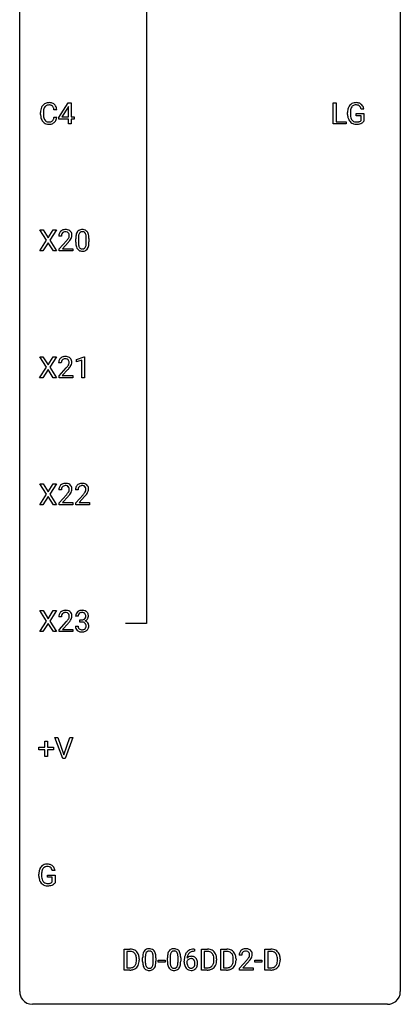
# Model space of a CAD drawing. Extents: x 3 to 27, y -3 to 235.
# Drawn here: x 3 to 27, y -3 to 59 of the extents above; entities that cross this region are included whole.
import ezdxf

# ---------------------------------------------------------------- set-up
doc = ezdxf.new("R2010")
doc.units = 0
doc.layers.add('DEFAULT_255_1_388', color=255, linetype='CONTINUOUS')
doc.layers.add('DEFAULT_255_2_778', color=255, linetype='CONTINUOUS')

msp = doc.modelspace()

# ---------------------------------------------------------------- linework, layer by layer
at = {"layer": 'DEFAULT_255_1_388'}
for p, q in [((5.231, 52.681), (5.82, 53.592)), ((5.82, 53.592), (5.998, 53.592)), ((5.998, 53.592), (5.998, 52.719)), ((22.397, 52.277), (22.397, 53.592)), ((22.397, 53.592), (22.572, 53.592)), ((22.572, 53.592), (22.572, 52.419)), ((4.086, 52.873), (4.086, 53)), ((4.261, 52.995), (4.261, 52.868)), ((5.099, 53.17), (4.925, 53.17)), ((5.81, 53.328), (5.421, 52.719)), ((5.83, 53.364), (5.81, 53.328)), ((5.83, 52.719), (5.83, 53.364)), ((23.292, 52.871), (23.292, 52.986)), ((23.466, 52.991), (23.466, 52.883)), ((24.306, 53.207), (24.132, 53.207)), ((4.925, 52.694), (5.099, 52.694)), ((5.231, 52.582), (5.231, 52.681)), ((5.83, 52.582), (5.231, 52.582)), ((5.421, 52.719), (5.83, 52.719)), ((5.83, 52.277), (5.83, 52.582)), ((5.998, 52.719), (6.181, 52.719)), ((6.181, 52.582), (5.998, 52.582)), ((5.998, 52.582), (5.998, 52.277)), ((6.181, 52.719), (6.181, 52.582)), ((22.572, 52.419), (23.195, 52.419)), ((23.195, 52.419), (23.195, 52.277)), ((23.828, 52.791), (23.828, 52.932)), ((23.828, 52.932), (24.306, 52.932)), ((24.133, 52.791), (23.828, 52.791)), ((24.133, 52.496), (24.133, 52.791)), ((24.306, 52.932), (24.306, 52.449)), ((5.998, 52.277), (5.83, 52.277)), ((23.195, 52.277), (22.397, 52.277)), ((4.458, 45.003), (4.042, 45.655)), ((4.042, 45.655), (4.245, 45.655)), ((4.245, 45.655), (4.562, 45.151)), ((4.562, 45.151), (4.878, 45.655)), ((5.082, 45.655), (4.666, 45.003)), ((4.878, 45.655), (5.082, 45.655)), ((4.032, 44.339), (4.458, 45.003)), ((4.666, 45.003), (5.092, 44.339)), ((5.392, 45.267), (5.225, 45.267)), ((5.25, 44.46), (5.705, 44.966)), ((6.284, 44.878), (6.284, 45.101)), ((6.451, 45.142), (6.451, 44.874)), ((6.947, 44.855), (6.947, 45.129)), ((7.114, 45.117), (7.114, 44.901)), ((4.237, 44.339), (4.032, 44.339)), ((4.562, 44.853), (4.237, 44.339)), ((4.886, 44.339), (4.562, 44.853)), ((5.092, 44.339), (4.886, 44.339)), ((5.25, 44.339), (5.25, 44.46)), ((6.112, 44.339), (5.25, 44.339)), ((5.804, 44.858), (5.452, 44.476)), ((5.452, 44.476), (6.112, 44.476)), ((6.112, 44.476), (6.112, 44.339)), ((4.449, 37.065), (4.033, 37.717)), ((4.033, 37.717), (4.236, 37.717)), ((4.236, 37.717), (4.553, 37.213)), ((4.553, 37.213), (4.869, 37.717)), ((5.073, 37.717), (4.657, 37.065)), ((4.869, 37.717), (5.073, 37.717)), ((6.324, 37.544), (6.803, 37.724)), ((6.803, 37.724), (6.829, 37.724)), ((6.829, 37.724), (6.829, 36.402)), ((4.023, 36.402), (4.449, 37.065)), ((4.657, 37.065), (5.083, 36.402)), ((5.383, 37.33), (5.216, 37.33)), ((5.241, 36.522), (5.696, 37.028)), ((6.324, 37.392), (6.324, 37.544)), ((6.661, 37.516), (6.324, 37.392)), ((6.661, 36.402), (6.661, 37.516)), ((4.228, 36.402), (4.023, 36.402)), ((4.553, 36.915), (4.228, 36.402)), ((4.877, 36.402), (4.553, 36.915)), ((5.083, 36.402), (4.877, 36.402)), ((5.241, 36.402), (5.241, 36.522)), ((6.103, 36.402), (5.241, 36.402)), ((5.795, 36.921), (5.442, 36.538)), ((5.442, 36.538), (6.103, 36.538)), ((6.103, 36.538), (6.103, 36.402)), ((6.829, 36.402), (6.661, 36.402)), ((4.458, 29.128), (4.042, 29.78)), ((4.042, 29.78), (4.245, 29.78)), ((4.245, 29.78), (4.562, 29.276)), ((4.562, 29.276), (4.878, 29.78)), ((5.082, 29.78), (4.666, 29.128)), ((4.878, 29.78), (5.082, 29.78)), ((4.032, 28.464), (4.458, 29.128)), ((4.562, 28.978), (4.237, 28.464)), ((4.886, 28.464), (4.562, 28.978)), ((4.666, 29.128), (5.092, 28.464)), ((5.392, 29.392), (5.225, 29.392)), ((5.25, 28.585), (5.705, 29.091)), ((5.804, 28.983), (5.452, 28.601)), ((6.431, 29.392), (6.264, 29.392)), ((6.289, 28.585), (6.745, 29.091)), ((6.843, 28.983), (6.491, 28.601)), ((4.237, 28.464), (4.032, 28.464)), ((5.092, 28.464), (4.886, 28.464)), ((5.25, 28.464), (5.25, 28.585)), ((6.112, 28.464), (5.25, 28.464)), ((5.452, 28.601), (6.112, 28.601)), ((6.112, 28.601), (6.112, 28.464)), ((6.289, 28.464), (6.289, 28.585)), ((7.151, 28.464), (6.289, 28.464)), ((6.491, 28.601), (7.151, 28.601)), ((7.151, 28.601), (7.151, 28.464)), ((4.458, 21.19), (4.042, 21.842)), ((4.042, 21.842), (4.245, 21.842)), ((4.245, 21.842), (4.562, 21.338)), ((4.562, 21.338), (4.878, 21.842)), ((5.082, 21.842), (4.666, 21.19)), ((4.878, 21.842), (5.082, 21.842)), ((4.032, 20.527), (4.458, 21.19)), ((4.562, 21.04), (4.237, 20.527)), ((4.886, 20.527), (4.562, 21.04)), ((4.666, 21.19), (5.092, 20.527)), ((5.392, 21.455), (5.225, 21.455)), ((5.25, 20.647), (5.705, 21.153)), ((5.804, 21.046), (5.452, 20.663)), ((6.444, 21.497), (6.276, 21.497)), ((6.532, 21.13), (6.532, 21.266)), ((6.532, 21.266), (6.658, 21.266)), ((6.658, 21.13), (6.532, 21.13)), ((4.237, 20.527), (4.032, 20.527)), ((5.092, 20.527), (4.886, 20.527)), ((5.25, 20.527), (5.25, 20.647)), ((6.112, 20.527), (5.25, 20.527)), ((5.452, 20.663), (6.112, 20.663)), ((6.112, 20.663), (6.112, 20.527)), ((6.265, 20.874), (6.433, 20.874)), ((4.349, 13.295), (4.349, 13.679)), ((4.349, 13.679), (4.517, 13.679)), ((4.517, 13.679), (4.517, 13.295)), ((5.473, 12.589), (4.986, 13.905)), ((4.986, 13.905), (5.174, 13.905)), ((5.174, 13.905), (5.549, 12.82)), ((5.549, 12.82), (5.924, 13.905)), ((6.114, 13.905), (5.626, 12.589)), ((5.924, 13.905), (6.114, 13.905)), ((3.982, 13.137), (3.982, 13.295)), ((3.982, 13.295), (4.349, 13.295)), ((4.349, 13.137), (3.982, 13.137)), ((4.349, 12.721), (4.349, 13.137)), ((4.517, 13.295), (4.884, 13.295)), ((4.884, 13.137), (4.517, 13.137)), ((4.517, 13.137), (4.517, 12.721)), ((4.884, 13.295), (4.884, 13.137)), ((4.517, 12.721), (4.349, 12.721)), ((5.626, 12.589), (5.473, 12.589)), ((4.991, 5.582), (4.817, 5.582)), ((3.977, 5.246), (3.977, 5.361)), ((4.152, 5.366), (4.152, 5.258)), ((4.514, 5.166), (4.514, 5.307)), ((4.514, 5.307), (4.991, 5.307)), ((4.818, 5.166), (4.514, 5.166)), ((4.818, 4.871), (4.818, 5.166)), ((4.991, 5.307), (4.991, 4.824)), ((9.306, -0.64), (9.306, 0.676)), ((9.306, 0.676), (9.678, 0.676)), ((13.691, 0.677), (13.721, 0.677)), ((13.721, 0.677), (13.721, 0.535)), ((14.148, -0.64), (14.148, 0.676)), ((14.148, 0.676), (14.519, 0.676)), ((15.361, -0.64), (15.361, 0.676)), ((15.361, 0.676), (15.732, 0.676)), ((18.124, -0.64), (18.124, 0.676)), ((18.124, 0.676), (18.495, 0.676)), ((9.682, 0.533), (9.48, 0.533)), ((9.48, 0.533), (9.48, -0.498)), ((10.086, -0.018), (10.086, 0.059)), ((10.258, 0.062), (10.258, -0.022)), ((10.471, -0.101), (10.471, 0.122)), ((10.638, 0.163), (10.638, -0.105)), ((11.134, -0.124), (11.134, 0.15)), ((11.301, 0.138), (11.301, -0.079)), ((12.021, -0.101), (12.021, 0.122)), ((12.188, 0.163), (12.188, -0.105)), ((12.684, -0.124), (12.684, 0.15)), ((12.851, 0.138), (12.851, -0.079)), ((13.721, 0.535), (13.69, 0.535)), ((14.523, 0.533), (14.321, 0.533)), ((14.321, 0.533), (14.321, -0.498)), ((14.927, -0.018), (14.927, 0.059)), ((15.099, 0.062), (15.099, -0.022)), ((15.737, 0.533), (15.534, 0.533)), ((15.534, 0.533), (15.534, -0.498)), ((16.141, -0.018), (16.141, 0.059)), ((16.312, 0.062), (16.312, -0.022)), ((16.673, 0.288), (16.506, 0.288)), ((18.5, 0.533), (18.298, 0.533)), ((18.298, 0.533), (18.298, -0.498)), ((18.904, -0.018), (18.904, 0.059)), ((19.076, 0.062), (19.076, -0.022)), ((9.48, -0.498), (9.662, -0.498)), ((11.44, -0.149), (11.44, -0.013)), ((11.44, -0.013), (11.88, -0.013)), ((11.88, -0.149), (11.44, -0.149)), ((11.88, -0.013), (11.88, -0.149)), ((13.075, -0.139), (13.075, -0.075)), ((13.243, -0.097), (13.243, -0.158)), ((14.321, -0.498), (14.504, -0.498)), ((15.534, -0.498), (15.717, -0.498)), ((16.531, -0.52), (16.987, -0.014)), ((16.531, -0.64), (16.531, -0.52)), ((17.085, -0.121), (16.733, -0.503)), ((16.733, -0.503), (17.393, -0.503)), ((17.393, -0.503), (17.393, -0.64)), ((17.494, -0.149), (17.494, -0.013)), ((17.494, -0.013), (17.935, -0.013)), ((17.935, -0.149), (17.494, -0.149)), ((17.935, -0.013), (17.935, -0.149)), ((18.298, -0.498), (18.48, -0.498)), ((9.67, -0.64), (9.306, -0.64)), ((14.512, -0.64), (14.148, -0.64)), ((15.725, -0.64), (15.361, -0.64)), ((17.393, -0.64), (16.531, -0.64)), ((18.488, -0.64), (18.124, -0.64))]:
    msp.add_line(p, q, dxfattribs=at)
for centre, radius, start, end in [((4.597, 53.113), 0.496, 95.646, 121.54896), ((4.615, 52.988), 0.622, 89.92457, 96.13759), ((4.621, 53.002), 0.609, 76.67792, 90.45641), ((4.665, 53.181), 0.425, 47.48588, 76.92871), ((23.775, 53.155), 0.452, 98.419, 139.6707), ((23.818, 52.947), 0.664, 89.76601, 99.44154), ((23.825, 52.954), 0.656, 78.0552, 90.40423), ((23.87, 53.159), 0.447, 54.63802, 78.33386), ((4.96, 53.004), 0.874, 169.58376, 180.27578), ((4.754, 53.042), 0.664, 155.0367, 169.60028), ((4.626, 53.104), 0.522, 136.78316, 155.2473), ((4.582, 53.141), 0.465, 121.76331, 136.42812), ((5.197, 52.998), 0.936, 174.34212, 180.14303), ((4.902, 53.03), 0.639, 162.93759, 174.62088), ((4.682, 53.099), 0.409, 143.07527, 163.19186), ((4.596, 53.165), 0.301, 109.29983, 143.30374), ((4.612, 53.107), 0.36, 89.34519, 108.57444), ((4.616, 52.975), 0.492, 87.38026, 90.02516), ((4.624, 53.094), 0.374, 74.70094, 87.81243), ((4.659, 53.215), 0.248, 47.43724, 75.06957), ((4.653, 53.215), 0.251, 27.81672, 46.40079), ((4.529, 53.149), 0.392, 15.76507, 27.94101), ((4.306, 53.084), 0.625, 7.88887, 15.9242), ((4.648, 53.169), 0.444, 16.54241, 46.89345), ((4.468, 53.11), 0.635, 5.4073, 17.03637), ((24.315, 52.993), 1.024, 170.20246, 180.3562), ((23.96, 53.056), 0.662, 154.28565, 170.38934), ((23.815, 53.122), 0.504, 139.84009, 153.93346), ((24.468, 52.99), 1.002, 173.4671, 179.9729), ((24.123, 53.032), 0.655, 162.60763, 173.67798), ((23.889, 53.107), 0.408, 144.35607, 162.85642), ((23.788, 53.179), 0.285, 105.66785, 144.26492), ((23.817, 53.074), 0.394, 89.4149, 105.58248), ((23.823, 53.016), 0.451, 82.10642, 90.19973), ((23.86, 53.201), 0.263, 27.73615, 84.52579), ((23.733, 53.138), 0.405, 9.75588, 27.32141), ((23.892, 53.195), 0.405, 50.0314, 54.15627), ((23.88, 53.184), 0.421, 18.10922, 49.71799), ((23.716, 53.124), 0.595, 7.9674, 18.69849), ((5.168, 52.873), 1.082, 179.99146, 181.53982), ((4.936, 52.861), 0.849, 181.12202, 193.8755), ((4.669, 52.791), 0.574, 193.54803, 219.57557), ((4.576, 52.712), 0.451, 219.36284, 250.0611), ((5.092, 52.863), 0.832, 179.68173, 189.15055), ((4.811, 52.816), 0.546, 188.99111, 203.57724), ((4.69, 52.766), 0.415, 203.90754, 215.13124), ((4.586, 52.685), 0.284, 213.90715, 263.88489), ((4.6, 52.774), 0.373, 263.17579, 270.1031), ((4.603, 52.914), 0.513, 269.67225, 279.06069), ((4.633, 52.733), 0.329, 278.87491, 293.63496), ((4.656, 52.708), 0.443, 282.43322, 310.75145), ((4.669, 52.648), 0.238, 293.85538, 310.05182), ((4.67, 52.641), 0.232, 311.06447, 332.0111), ((4.536, 52.715), 0.385, 331.65868, 343.28774), ((4.304, 52.786), 0.628, 343.14466, 351.01036), ((4.141, 52.816), 0.794, 350.71248, 351.1627), ((4.659, 52.696), 0.432, 311.45601, 340.44208), ((4.483, 52.762), 0.62, 340.17749, 353.78122), ((24.177, 52.877), 0.886, 180.3882, 188.92181), ((23.968, 52.842), 0.674, 188.69223, 205.78208), ((23.902, 52.814), 0.601, 206.11378, 207.49128), ((23.814, 52.761), 0.5, 206.78835, 238.69626), ((24.253, 52.878), 0.787, 179.6557, 190.00796), ((23.992, 52.831), 0.522, 189.81179, 206.67954), ((23.897, 52.786), 0.417, 207.10312, 217.70747), ((23.826, 52.724), 0.323, 216.73451, 265.68121), ((23.841, 52.826), 0.425, 264.73675, 270.06108), ((23.843, 53.146), 0.745, 269.83345, 276.05384), ((23.867, 52.932), 0.53, 275.98944, 284.46159), ((23.889, 52.838), 0.434, 284.70385, 286.49382), ((23.935, 52.69), 0.279, 286.07704, 304.26296), ((23.95, 52.666), 0.25, 304.58862, 317.10741), ((23.987, 52.674), 0.39, 295.84373, 324.855), ((4.595, 52.784), 0.525, 250.78853, 270.64885), ((4.6, 53.064), 0.805, 269.99958, 270.36129), ((4.606, 52.912), 0.654, 269.93589, 282.80967), ((23.816, 52.767), 0.506, 238.8204, 253.27884), ((23.836, 52.842), 0.584, 253.57853, 270.41756), ((23.84, 53.338), 1.079, 270.00224, 270.24909), ((23.845, 53.154), 0.895, 270.02005, 278.74947), ((23.883, 52.912), 0.65, 278.66222, 291.30471), ((23.94, 52.758), 0.486, 291.56912, 296.45563), ((5.612, 45.275), 0.394, 100.78698, 133.43825), ((5.651, 45.101), 0.572, 89.66066, 101.37023), ((5.659, 45.108), 0.565, 78.21727, 90.41294), ((5.699, 45.291), 0.378, 55.92691, 78.48884), ((5.721, 45.329), 0.334, 47.92977, 55.40492), ((5.732, 45.34), 0.318, 4.33483, 48.05602), ((6.646, 45.345), 0.322, 101.64401, 144.51426), ((6.694, 45.155), 0.518, 89.52828, 102.58202), ((6.703, 45.151), 0.522, 77.04379, 90.50823), ((6.748, 45.335), 0.332, 48.27777, 77.49961), ((6.756, 45.35), 0.316, 36.31416, 47.63073), ((5.682, 45.272), 0.458, 163.28785, 180.55818), ((5.592, 45.297), 0.364, 133.45406, 162.94711), ((5.743, 45.273), 0.351, 165.90907, 178.86846), ((5.84, 45.267), 0.448, 178.43911, 180.00838), ((5.629, 45.303), 0.234, 136.17574, 166.36733), ((5.616, 45.314), 0.216, 129.72865, 135.75395), ((5.625, 45.3), 0.233, 102.17385, 129.20612), ((5.652, 45.184), 0.352, 89.54607, 102.54184), ((5.656, 45.244), 0.291, 82.16018, 90.15057), ((5.671, 45.327), 0.207, 43.44174, 83.16611), ((4.188, 46.308), 2.026, 318.51325, 320.7829), ((4.783, 45.823), 1.259, 320.73729, 323.9739), ((5.223, 45.504), 0.715, 323.89627, 328.64194), ((5.662, 45.319), 0.219, 16.17129, 43.52861), ((5.454, 45.362), 0.444, 328.82946, 331.78912), ((5.566, 45.304), 0.318, 331.42545, 352.93658), ((4.904, 45.733), 1.254, 319.64718, 327.09596), ((5.605, 45.303), 0.278, 359.4863, 15.93432), ((5.581, 45.301), 0.302, 353.22577, 0.01662), ((5.352, 45.445), 0.721, 326.91325, 338.35083), ((5.657, 45.328), 0.394, 337.8914, 358.99675), ((5.609, 45.321), 0.442, 359.92517, 5.59717), ((7.628, 45.107), 1.344, 173.76743, 180.23156), ((7.12, 45.164), 0.833, 164.30585, 173.90006), ((6.792, 45.258), 0.492, 148.7922, 164.56823), ((6.685, 45.318), 0.369, 144.5884, 148.11616), ((7.743, 45.131), 1.292, 177.86393, 179.50363), ((7.401, 45.147), 0.95, 172.02585, 178.07055), ((7.03, 45.2), 0.575, 163.37645, 172.14114), ((6.795, 45.272), 0.329, 149.42084, 163.6283), ((6.675, 45.344), 0.189, 105.79807, 149.73879), ((6.696, 45.269), 0.267, 89.38039, 105.67639), ((6.7, 45.24), 0.296, 81.10571, 90.21874), ((6.72, 45.339), 0.195, 30.74077, 82.4658), ((6.661, 45.3), 0.265, 24.28746, 31.39344), ((6.529, 45.244), 0.409, 12.0807, 23.81712), ((6.219, 45.175), 0.726, 4.83649, 12.2906), ((5.745, 45.133), 1.202, 359.80926, 4.9408), ((6.659, 45.284), 0.434, 18.29311, 35.67702), ((6.373, 45.186), 0.736, 8.0247, 18.56056), ((5.904, 45.117), 1.21, 1.12754, 8.17184), ((5.539, 45.102), 1.575, 0.54327, 1.38669), ((4.472, 46.089), 1.813, 317.25882, 319.90458), ((7.795, 44.898), 1.512, 180.74346, 181.1522), ((7.49, 44.886), 1.207, 180.89773, 188.00549), ((7.045, 44.822), 0.757, 187.88165, 198.23466), ((6.765, 44.727), 0.462, 197.96952, 215.26227), ((6.651, 44.65), 0.323, 215.86184, 257.27878), ((7.621, 44.87), 1.171, 179.79955, 185.24609), ((7.167, 44.827), 0.714, 185.14119, 193.00822), ((6.869, 44.757), 0.408, 192.78973, 205.25074), ((6.751, 44.704), 0.279, 205.80019, 211.25459), ((6.693, 44.665), 0.208, 210.37899, 238.4008), ((6.69, 44.67), 0.212, 239.65219, 265.97939), ((6.7, 44.746), 0.288, 265.13245, 270.06033), ((6.703, 44.709), 0.251, 269.33144, 287.218), ((6.719, 44.653), 0.193, 287.79579, 329.0809), ((6.749, 44.65), 0.324, 280.58018, 324.91732), ((6.611, 44.72), 0.32, 328.66353, 343.3325), ((6.366, 44.796), 0.576, 343.04981, 351.93925), ((5.976, 44.854), 0.97, 351.80716, 357.79579), ((5.613, 44.872), 1.334, 357.58709, 359.26825), ((6.706, 44.68), 0.375, 324.93614, 328.6153), ((6.595, 44.741), 0.503, 329.28036, 344.74734), ((6.258, 44.837), 0.853, 344.49347, 353.97637), ((5.736, 44.895), 1.378, 353.84409, 0.22879), ((6.696, 44.825), 0.503, 256.62286, 270.51055), ((6.704, 44.838), 0.517, 269.59795, 281.67328), ((5.583, 37.359), 0.364, 133.45406, 162.94711), ((5.603, 37.338), 0.394, 100.78698, 133.43825), ((5.615, 37.362), 0.233, 102.17385, 129.20612), ((5.642, 37.164), 0.572, 89.66066, 101.37023), ((5.643, 37.247), 0.352, 89.54607, 102.54184), ((5.65, 37.17), 0.565, 78.21727, 90.41294), ((5.646, 37.307), 0.291, 82.16018, 90.15057), ((5.661, 37.39), 0.207, 43.44174, 83.16611), ((5.69, 37.353), 0.378, 55.92691, 78.48884), ((5.712, 37.391), 0.334, 47.92977, 55.40492), ((5.723, 37.403), 0.318, 4.33483, 48.05602), ((5.673, 37.334), 0.458, 163.28785, 180.55818), ((5.734, 37.335), 0.351, 165.90907, 178.86846), ((5.831, 37.33), 0.448, 178.43911, 180.00838), ((5.62, 37.366), 0.234, 136.17574, 166.36733), ((5.607, 37.376), 0.216, 129.72865, 135.75395), ((4.179, 38.37), 2.026, 318.51325, 320.7829), ((4.773, 37.886), 1.259, 320.73729, 323.9739), ((5.214, 37.567), 0.715, 323.89627, 328.64194), ((4.463, 38.151), 1.813, 317.25882, 319.90458), ((5.653, 37.381), 0.219, 16.17129, 43.52861), ((5.445, 37.425), 0.444, 328.82946, 331.78912), ((5.557, 37.367), 0.318, 331.42545, 352.93658), ((4.895, 37.795), 1.254, 319.64718, 327.09596), ((5.596, 37.366), 0.278, 359.4863, 15.93432), ((5.572, 37.363), 0.302, 353.22577, 0.01662), ((5.343, 37.508), 0.721, 326.91325, 338.35083), ((5.648, 37.39), 0.394, 337.8914, 358.99675), ((5.6, 37.384), 0.442, 359.92517, 5.59717), ((5.592, 29.422), 0.364, 133.45406, 162.94711), ((5.612, 29.4), 0.394, 100.78698, 133.43825), ((5.629, 29.428), 0.234, 136.17574, 166.36733), ((5.616, 29.439), 0.216, 129.72865, 135.75395), ((5.625, 29.425), 0.233, 102.17385, 129.20612), ((5.651, 29.226), 0.572, 89.66066, 101.37023), ((5.652, 29.309), 0.352, 89.54607, 102.54184), ((5.659, 29.233), 0.565, 78.21727, 90.41294), ((5.656, 29.369), 0.291, 82.16018, 90.15057), ((5.671, 29.452), 0.207, 43.44174, 83.16611), ((5.699, 29.416), 0.378, 55.92691, 78.48884), ((5.662, 29.444), 0.219, 16.17129, 43.52861), ((5.721, 29.454), 0.334, 47.92977, 55.40492), ((5.732, 29.465), 0.318, 4.33483, 48.05602), ((6.631, 29.422), 0.364, 133.45406, 162.94711), ((6.651, 29.4), 0.394, 100.78698, 133.43825), ((6.669, 29.428), 0.234, 136.17574, 166.36733), ((6.655, 29.439), 0.216, 129.72865, 135.75395), ((6.664, 29.425), 0.233, 102.17385, 129.20612), ((6.691, 29.226), 0.572, 89.66066, 101.37023), ((6.691, 29.309), 0.352, 89.54607, 102.54184), ((6.698, 29.233), 0.565, 78.21727, 90.41294), ((6.695, 29.369), 0.291, 82.16018, 90.15057), ((6.71, 29.452), 0.207, 43.44174, 83.16611), ((6.738, 29.416), 0.378, 55.92691, 78.48884), ((6.701, 29.444), 0.219, 16.17129, 43.52861), ((6.76, 29.454), 0.334, 47.92977, 55.40492), ((6.771, 29.465), 0.318, 4.33483, 48.05602), ((5.682, 29.397), 0.458, 163.28785, 180.55818), ((5.743, 29.398), 0.351, 165.90907, 178.86846), ((5.84, 29.392), 0.448, 178.43911, 180.00838), ((4.188, 30.433), 2.026, 318.51325, 320.7829), ((4.783, 29.948), 1.259, 320.73729, 323.9739), ((5.223, 29.629), 0.715, 323.89627, 328.64194), ((4.472, 30.214), 1.813, 317.25882, 319.90458), ((5.454, 29.487), 0.444, 328.82946, 331.78912), ((5.566, 29.429), 0.318, 331.42545, 352.93658), ((4.904, 29.858), 1.254, 319.64718, 327.09596), ((5.605, 29.428), 0.278, 359.4863, 15.93432), ((5.581, 29.426), 0.302, 353.22577, 0.01662), ((5.352, 29.57), 0.721, 326.91325, 338.35083), ((5.657, 29.453), 0.394, 337.8914, 358.99675), ((5.609, 29.446), 0.442, 359.92517, 5.59717), ((6.721, 29.397), 0.458, 163.28785, 180.55818), ((6.782, 29.398), 0.351, 165.90907, 178.86846), ((6.879, 29.392), 0.448, 178.43911, 180.00838), ((5.227, 30.433), 2.026, 318.51325, 320.7829), ((5.822, 29.948), 1.259, 320.73729, 323.9739), ((6.263, 29.629), 0.715, 323.89627, 328.64194), ((5.511, 30.214), 1.813, 317.25882, 319.90458), ((6.493, 29.487), 0.444, 328.82946, 331.78912), ((6.605, 29.429), 0.318, 331.42545, 352.93658), ((5.943, 29.858), 1.254, 319.64718, 327.09596), ((6.644, 29.428), 0.278, 359.4863, 15.93432), ((6.62, 29.426), 0.302, 353.22577, 0.01662), ((6.391, 29.57), 0.721, 326.91325, 338.35083), ((6.696, 29.453), 0.394, 337.8914, 358.99675), ((6.648, 29.446), 0.442, 359.92517, 5.59717), ((5.682, 21.459), 0.458, 163.28785, 180.55818), ((5.592, 21.484), 0.364, 133.45406, 162.94711), ((5.612, 21.463), 0.394, 100.78698, 133.43825), ((5.629, 21.491), 0.234, 136.17574, 166.36733), ((5.616, 21.501), 0.216, 129.72865, 135.75395), ((5.625, 21.487), 0.233, 102.17385, 129.20612), ((5.651, 21.289), 0.572, 89.66066, 101.37023), ((5.652, 21.372), 0.352, 89.54607, 102.54184), ((5.659, 21.295), 0.565, 78.21727, 90.41294), ((5.656, 21.432), 0.291, 82.16018, 90.15057), ((5.671, 21.515), 0.207, 43.44174, 83.16611), ((5.699, 21.478), 0.378, 55.92691, 78.48884), ((5.662, 21.506), 0.219, 16.17129, 43.52861), ((5.605, 21.491), 0.278, 359.4863, 15.93432), ((5.721, 21.516), 0.334, 47.92977, 55.40492), ((5.732, 21.528), 0.318, 4.33483, 48.05602), ((6.626, 21.502), 0.349, 155.34837, 180.7484), ((6.62, 21.499), 0.345, 131.57452, 154.47995), ((6.655, 21.463), 0.396, 96.98745, 131.96909), ((6.651, 21.512), 0.206, 133.83498, 173.53432), ((6.656, 21.506), 0.215, 103.29301, 133.56198), ((6.68, 21.323), 0.538, 89.85929, 97.78275), ((6.679, 21.416), 0.307, 89.53216, 103.53194), ((6.685, 21.293), 0.567, 78.36545, 90.41326), ((6.685, 21.385), 0.338, 76.11157, 90.70287), ((6.729, 21.541), 0.177, 13.95782, 77.67138), ((6.726, 21.48), 0.376, 56.62298, 78.63871), ((6.577, 21.497), 0.334, 359.18045, 15.04523), ((6.75, 21.522), 0.328, 47.02546, 56.08556), ((6.752, 21.527), 0.323, 10.92075, 46.77793), ((6.599, 21.491), 0.48, 359.63642, 11.60876), ((5.743, 21.46), 0.351, 165.90907, 178.86846), ((5.84, 21.455), 0.448, 178.43911, 180.00838), ((4.188, 22.495), 2.026, 318.51325, 320.7829), ((4.783, 22.011), 1.259, 320.73729, 323.9739), ((5.223, 21.692), 0.715, 323.89627, 328.64194), ((4.472, 22.276), 1.813, 317.25882, 319.90458), ((5.454, 21.55), 0.444, 328.82946, 331.78912), ((5.566, 21.492), 0.318, 331.42545, 352.93658), ((4.904, 21.92), 1.254, 319.64718, 327.09596), ((5.581, 21.488), 0.302, 353.22577, 0.01662), ((5.352, 21.633), 0.721, 326.91325, 338.35083), ((5.657, 21.515), 0.394, 337.8914, 358.99675), ((5.609, 21.509), 0.442, 359.92517, 5.59717), ((6.733, 21.498), 0.289, 172.50972, 180.13607), ((6.654, 21.648), 0.382, 270.49197, 281.8953), ((6.652, 20.617), 0.513, 84.01963, 89.33261), ((6.67, 20.77), 0.358, 71.90085, 84.35551), ((6.682, 21.524), 0.255, 281.66904, 301.29438), ((6.71, 20.89), 0.232, 49.50911, 72.1833), ((6.701, 21.489), 0.215, 301.7835, 311.75457), ((6.711, 21.477), 0.2, 311.7325, 354.2803), ((6.731, 20.918), 0.198, 12.94979, 48.75509), ((6.718, 21.573), 0.402, 292.54218, 293.69315), ((6.762, 20.846), 0.372, 57.64329, 72.86261), ((6.749, 21.512), 0.334, 292.98039, 325.23911), ((6.629, 21.491), 0.282, 353.09416, 0.11747), ((6.633, 20.893), 0.298, 359.5051, 13.42369), ((6.802, 20.911), 0.296, 36.72467, 57.47013), ((6.732, 21.524), 0.355, 325.23324, 332.87467), ((6.801, 20.912), 0.296, 8.05453, 36.35615), ((6.805, 21.49), 0.274, 332.355, 359.71798), ((6.704, 20.895), 0.395, 359.83166, 8.58734), ((6.71, 20.874), 0.445, 179.97604, 183.23306), ((6.593, 20.859), 0.328, 181.81834, 229.6455), ((6.64, 20.911), 0.398, 229.42238, 256.85545), ((6.691, 20.871), 0.258, 179.4468, 196.28716), ((6.636, 20.856), 0.201, 196.56613, 227.70594), ((6.654, 20.877), 0.229, 227.7653, 257.87633), ((6.678, 21.067), 0.558, 256.68274, 270.44129), ((6.68, 20.983), 0.338, 257.45835, 270.42674), ((6.685, 21.016), 0.37, 269.59653, 280.87881), ((6.685, 21.072), 0.563, 269.72851, 280.38577), ((6.711, 20.887), 0.239, 280.63473, 299.85941), ((6.719, 20.91), 0.398, 279.78297, 311.62562), ((6.732, 20.846), 0.193, 300.35756, 314.55157), ((6.723, 20.853), 0.204, 315.0731, 345.04294), ((6.619, 20.883), 0.312, 344.59853, 357.92707), ((6.518, 20.89), 0.414, 357.47551, 0.02249), ((6.761, 20.862), 0.334, 311.63582, 343.76521), ((6.662, 20.889), 0.437, 343.98316, 0.55707), ((4.645, 5.431), 0.662, 154.28565, 170.38934), ((4.501, 5.497), 0.504, 139.84009, 153.93346), ((4.46, 5.53), 0.452, 98.419, 139.6707), ((4.809, 5.407), 0.655, 162.60763, 173.67798), ((4.574, 5.482), 0.408, 144.35607, 162.85642), ((4.474, 5.554), 0.285, 105.66785, 144.26492), ((4.503, 5.322), 0.664, 89.76601, 99.44154), ((4.503, 5.449), 0.394, 89.4149, 105.58248), ((4.51, 5.329), 0.656, 78.0552, 90.40423), ((4.508, 5.391), 0.451, 82.10642, 90.19973), ((4.545, 5.576), 0.263, 27.73615, 84.52579), ((4.556, 5.534), 0.447, 54.63802, 78.33386), ((4.418, 5.513), 0.405, 9.75588, 27.32141), ((4.577, 5.57), 0.405, 50.0314, 54.15627), ((4.565, 5.559), 0.421, 18.10922, 49.71799), ((4.401, 5.499), 0.595, 7.9674, 18.69849), ((5.001, 5.368), 1.024, 170.20246, 180.3562), ((4.863, 5.252), 0.886, 180.3882, 188.92181), ((4.654, 5.217), 0.674, 188.69223, 205.78208), ((5.153, 5.365), 1.002, 173.4671, 179.9729), ((4.938, 5.253), 0.787, 179.6557, 190.00796), ((4.678, 5.206), 0.522, 189.81179, 206.67954), ((4.583, 5.161), 0.417, 207.10312, 217.70747), ((4.587, 5.189), 0.601, 206.11378, 207.49128), ((4.5, 5.136), 0.5, 206.78835, 238.69626), ((4.502, 5.142), 0.506, 238.8204, 253.27884), ((4.511, 5.099), 0.323, 216.73451, 265.68121), ((4.521, 5.217), 0.584, 253.57853, 270.41756), ((4.526, 5.201), 0.425, 264.73675, 270.06108), ((4.526, 5.713), 1.079, 270.00224, 270.24909), ((4.529, 5.521), 0.745, 269.83345, 276.05384), ((4.53, 5.529), 0.895, 270.02005, 278.74947), ((4.552, 5.307), 0.53, 275.98944, 284.46159), ((4.568, 5.287), 0.65, 278.66222, 291.30471), ((4.574, 5.213), 0.434, 284.70385, 286.49382), ((4.62, 5.065), 0.279, 286.07704, 304.26296), ((4.635, 5.041), 0.25, 304.58862, 317.10741), ((4.626, 5.133), 0.486, 291.56912, 296.45563), ((4.672, 5.049), 0.39, 295.84373, 324.855), ((9.682, 0.016), 0.66, 75.41003, 90.38027), ((9.708, 0.124), 0.549, 60.14552, 75.18896), ((10.834, 0.366), 0.322, 101.64401, 144.51426), ((10.881, 0.176), 0.518, 89.52828, 102.58202), ((10.89, 0.171), 0.522, 77.04379, 90.50823), ((10.935, 0.356), 0.332, 48.27777, 77.49961), ((12.383, 0.366), 0.322, 101.64401, 144.51426), ((12.431, 0.176), 0.518, 89.52828, 102.58202), ((12.44, 0.171), 0.522, 77.04379, 90.50823), ((12.485, 0.356), 0.332, 48.27777, 77.49961), ((13.624, 0.16), 0.508, 102.87159, 140.85645), ((13.696, -0.115), 0.791, 90.37777, 103.58684), ((14.523, 0.016), 0.66, 75.41003, 90.38027), ((14.549, 0.124), 0.549, 60.14552, 75.18896), ((15.737, 0.016), 0.66, 75.41003, 90.38027), ((15.763, 0.124), 0.549, 60.14552, 75.18896), ((16.893, 0.296), 0.394, 100.78698, 133.43825), ((16.933, 0.122), 0.572, 89.66066, 101.37023), ((16.94, 0.129), 0.565, 78.21727, 90.41294), ((16.98, 0.311), 0.378, 55.92691, 78.48884), ((17.002, 0.35), 0.334, 47.92977, 55.40492), ((18.5, 0.016), 0.66, 75.41003, 90.38027), ((18.526, 0.124), 0.549, 60.14552, 75.18896), ((9.68, 0.019), 0.514, 79.21536, 89.74452), ((9.717, 0.182), 0.347, 40.384, 80.14309), ((9.726, 0.155), 0.513, 26.52542, 60.14512), ((9.688, 0.16), 0.383, 26.57779, 40.15338), ((9.583, 0.111), 0.498, 9.6573, 26.19315), ((9.318, 0.063), 0.768, 359.6455, 9.86076), ((9.6, 0.088), 0.656, 7.40299, 26.83221), ((9.42, 0.06), 0.837, 0.16056, 7.71761), ((11.815, 0.127), 1.344, 173.76743, 180.23156), ((11.307, 0.185), 0.833, 164.30585, 173.90006), ((10.979, 0.279), 0.492, 148.7922, 164.56823), ((10.872, 0.339), 0.369, 144.5884, 148.11616), ((11.93, 0.151), 1.292, 177.86393, 179.50363), ((11.588, 0.168), 0.95, 172.02585, 178.07055), ((11.217, 0.221), 0.575, 163.37645, 172.14114), ((10.982, 0.292), 0.329, 149.42084, 163.6283), ((10.862, 0.364), 0.189, 105.79807, 149.73879), ((10.883, 0.289), 0.267, 89.38039, 105.67639), ((10.887, 0.26), 0.296, 81.10571, 90.21874), ((10.907, 0.36), 0.195, 30.74077, 82.4658), ((10.848, 0.321), 0.265, 24.28746, 31.39344), ((10.716, 0.265), 0.409, 12.0807, 23.81712), ((10.406, 0.196), 0.726, 4.83649, 12.2906), ((9.932, 0.154), 1.202, 359.80926, 4.9408), ((10.944, 0.371), 0.316, 36.31416, 47.63073), ((10.846, 0.305), 0.434, 18.29311, 35.67702), ((10.56, 0.207), 0.736, 8.0247, 18.56056), ((10.091, 0.138), 1.21, 1.12754, 8.17184), ((9.727, 0.123), 1.575, 0.54327, 1.38669), ((13.365, 0.127), 1.344, 173.76743, 180.23156), ((12.856, 0.185), 0.833, 164.30585, 173.90006), ((12.529, 0.279), 0.492, 148.7922, 164.56823), ((12.422, 0.339), 0.369, 144.5884, 148.11616), ((13.48, 0.151), 1.292, 177.86393, 179.50363), ((13.138, 0.168), 0.95, 172.02585, 178.07055), ((12.767, 0.221), 0.575, 163.37645, 172.14114), ((12.531, 0.292), 0.329, 149.42084, 163.6283), ((12.412, 0.364), 0.189, 105.79807, 149.73879), ((12.432, 0.289), 0.267, 89.38039, 105.67639), ((12.436, 0.26), 0.296, 81.10571, 90.21874), ((12.457, 0.36), 0.195, 30.74077, 82.4658), ((12.398, 0.321), 0.265, 24.28746, 31.39344), ((12.266, 0.265), 0.409, 12.0807, 23.81712), ((11.956, 0.196), 0.726, 4.83649, 12.2906), ((11.482, 0.154), 1.202, 359.80926, 4.9408), ((12.493, 0.371), 0.316, 36.31416, 47.63073), ((12.396, 0.305), 0.434, 18.29311, 35.67702), ((12.109, 0.207), 0.736, 8.0247, 18.56056), ((11.641, 0.138), 1.21, 1.12754, 8.17184), ((11.276, 0.123), 1.575, 0.54327, 1.38669), ((14.439, -0.068), 1.364, 171.45237, 180.31589), ((13.945, 0.009), 0.864, 157.98023, 171.62468), ((13.696, 0.109), 0.596, 141.42992, 157.85413), ((13.503, -0.12), 0.341, 95.83321, 138.99541), ((14.016, 0.035), 0.773, 173.78179, 174.92517), ((13.857, 0.057), 0.613, 161.28505, 174.20744), ((13.506, -0.2), 0.284, 124.97424, 144.89602), ((13.671, 0.123), 0.416, 134.53041, 161.62102), ((13.501, -0.183), 0.267, 89.87512, 126.20721), ((13.652, 0.135), 0.394, 104.28558, 133.86301), ((13.528, -0.264), 0.487, 89.87555, 97.0541), ((13.502, -0.18), 0.264, 85.015, 90.05084), ((13.509, -0.124), 0.208, 36.82499, 85.74167), ((13.534, -0.17), 0.393, 71.6407, 90.62408), ((13.696, -0.027), 0.562, 90.60011, 104.51466), ((13.551, -0.108), 0.329, 39.63681, 71.01907), ((13.462, -0.167), 0.271, 32.30286, 38.08206), ((13.479, -0.169), 0.423, 10.65881, 39.90445), ((14.521, 0.019), 0.514, 79.21536, 89.74452), ((14.558, 0.182), 0.347, 40.384, 80.14309), ((14.567, 0.155), 0.513, 26.52542, 60.14512), ((14.529, 0.16), 0.383, 26.57779, 40.15338), ((14.425, 0.111), 0.498, 9.6573, 26.19315), ((14.159, 0.063), 0.768, 359.6455, 9.86076), ((14.441, 0.088), 0.656, 7.40299, 26.83221), ((14.262, 0.06), 0.837, 0.16056, 7.71761), ((15.735, 0.019), 0.514, 79.21536, 89.74452), ((15.771, 0.182), 0.347, 40.384, 80.14309), ((15.743, 0.16), 0.383, 26.57779, 40.15338), ((15.78, 0.155), 0.513, 26.52542, 60.14512), ((15.638, 0.111), 0.498, 9.6573, 26.19315), ((15.373, 0.063), 0.768, 359.6455, 9.86076), ((15.654, 0.088), 0.656, 7.40299, 26.83221), ((15.475, 0.06), 0.837, 0.16056, 7.71761), ((16.963, 0.293), 0.458, 163.28785, 180.55818), ((16.873, 0.317), 0.364, 133.45406, 162.94711), ((17.024, 0.294), 0.351, 165.90907, 178.86846), ((17.121, 0.288), 0.448, 178.43911, 180.00838), ((16.911, 0.324), 0.234, 136.17574, 166.36733), ((16.897, 0.335), 0.216, 129.72865, 135.75395), ((16.906, 0.321), 0.233, 102.17385, 129.20612), ((16.933, 0.205), 0.352, 89.54607, 102.54184), ((16.937, 0.265), 0.291, 82.16018, 90.15057), ((16.952, 0.348), 0.207, 43.44174, 83.16611), ((15.469, 1.328), 2.026, 318.51325, 320.7829), ((16.064, 0.844), 1.259, 320.73729, 323.9739), ((16.505, 0.525), 0.715, 323.89627, 328.64194), ((16.943, 0.339), 0.219, 16.17129, 43.52861), ((16.735, 0.383), 0.444, 328.82946, 331.78912), ((16.847, 0.325), 0.318, 331.42545, 352.93658), ((16.185, 0.754), 1.254, 319.64718, 327.09596), ((16.886, 0.324), 0.278, 359.4863, 15.93432), ((16.862, 0.322), 0.302, 353.22577, 0.01662), ((17.013, 0.361), 0.318, 4.33483, 48.05602), ((16.633, 0.466), 0.721, 326.91325, 338.35083), ((16.938, 0.348), 0.394, 337.8914, 358.99675), ((16.89, 0.342), 0.442, 359.92517, 5.59717), ((18.498, 0.019), 0.514, 79.21536, 89.74452), ((18.534, 0.182), 0.347, 40.384, 80.14309), ((18.544, 0.155), 0.513, 26.52542, 60.14512), ((18.506, 0.16), 0.383, 26.57779, 40.15338), ((18.401, 0.111), 0.498, 9.6573, 26.19315), ((18.136, 0.063), 0.768, 359.6455, 9.86076), ((18.417, 0.088), 0.656, 7.40299, 26.83221), ((18.238, 0.06), 0.837, 0.16056, 7.71761), ((9.667, 0.02), 0.518, 269.49697, 284.02049), ((9.693, -0.045), 0.592, 278.10722, 299.03402), ((9.707, -0.134), 0.359, 283.76991, 318.15571), ((9.669, -0.105), 0.407, 318.74176, 343.68725), ((9.734, -0.122), 0.505, 299.25314, 333.45711), ((9.466, -0.042), 0.619, 343.33249, 355.85486), ((9.23, -0.019), 0.856, 355.49888, 0.07899), ((9.625, -0.063), 0.629, 333.07069, 348.71815), ((9.439, -0.026), 0.819, 348.72897, 0.30125), ((11.983, -0.082), 1.512, 180.74346, 181.1522), ((11.677, -0.093), 1.207, 180.89773, 188.00549), ((11.232, -0.157), 0.757, 187.88165, 198.23466), ((10.953, -0.252), 0.462, 197.96952, 215.26227), ((10.838, -0.329), 0.323, 215.86184, 257.27878), ((11.809, -0.109), 1.171, 179.79955, 185.24609), ((11.354, -0.152), 0.714, 185.14119, 193.00822), ((11.056, -0.222), 0.408, 192.78973, 205.25074), ((10.939, -0.275), 0.279, 205.80019, 211.25459), ((10.88, -0.314), 0.208, 210.37899, 238.4008), ((10.878, -0.309), 0.212, 239.65219, 265.97939), ((10.887, -0.233), 0.288, 265.13245, 270.06033), ((10.89, -0.27), 0.251, 269.33144, 287.218), ((10.906, -0.327), 0.193, 287.79579, 329.0809), ((10.936, -0.329), 0.324, 280.58018, 324.91732), ((10.798, -0.259), 0.32, 328.66353, 343.3325), ((10.554, -0.183), 0.576, 343.04981, 351.93925), ((10.164, -0.126), 0.97, 351.80716, 357.79579), ((9.8, -0.107), 1.334, 357.58709, 359.26825), ((10.894, -0.299), 0.375, 324.93614, 328.6153), ((10.782, -0.238), 0.503, 329.28036, 344.74734), ((10.445, -0.142), 0.853, 344.49347, 353.97637), ((9.924, -0.084), 1.378, 353.84409, 0.22879), ((13.532, -0.082), 1.512, 180.74346, 181.1522), ((13.227, -0.093), 1.207, 180.89773, 188.00549), ((12.782, -0.157), 0.757, 187.88165, 198.23466), ((12.502, -0.252), 0.462, 197.96952, 215.26227), ((12.387, -0.329), 0.323, 215.86184, 257.27878), ((13.358, -0.109), 1.171, 179.79955, 185.24609), ((12.903, -0.152), 0.714, 185.14119, 193.00822), ((12.606, -0.222), 0.408, 192.78973, 205.25074), ((12.488, -0.275), 0.279, 205.80019, 211.25459), ((12.429, -0.314), 0.208, 210.37899, 238.4008), ((12.427, -0.309), 0.212, 239.65219, 265.97939), ((12.437, -0.233), 0.288, 265.13245, 270.06033), ((12.44, -0.27), 0.251, 269.33144, 287.218), ((12.455, -0.327), 0.193, 287.79579, 329.0809), ((12.486, -0.329), 0.324, 280.58018, 324.91732), ((12.348, -0.259), 0.32, 328.66353, 343.3325), ((12.103, -0.183), 0.576, 343.04981, 351.93925), ((11.713, -0.126), 0.97, 351.80716, 357.79579), ((11.35, -0.107), 1.334, 357.58709, 359.26825), ((12.443, -0.299), 0.375, 324.93614, 328.6153), ((12.332, -0.238), 0.503, 329.28036, 344.74734), ((11.995, -0.142), 0.853, 344.49347, 353.97637), ((11.473, -0.084), 1.378, 353.84409, 0.22879), ((13.811, -0.144), 0.736, 179.6345, 191.78368), ((13.593, -0.193), 0.513, 191.41153, 218.60776), ((13.494, -0.276), 0.384, 218.16655, 245.87804), ((13.486, -0.184), 0.258, 145.29748, 160.26609), ((13.832, -0.162), 0.589, 179.65121, 190.28557), ((13.641, -0.198), 0.395, 190.09449, 207.50996), ((13.578, -0.228), 0.325, 207.95855, 216.32538), ((13.539, -0.259), 0.275, 215.76613, 232.54572), ((13.496, -0.314), 0.205, 232.80058, 270.66055), ((13.502, -0.273), 0.246, 269.35508, 288.47461), ((13.525, -0.29), 0.366, 275.63424, 317.82474), ((13.512, -0.313), 0.206, 289.1832, 322.96853), ((13.443, -0.258), 0.293, 322.60071, 346.51833), ((13.427, -0.186), 0.311, 11.04832, 31.81456), ((13.313, -0.225), 0.428, 346.25846, 358.77396), ((13.283, -0.216), 0.457, 359.62114, 11.28403), ((13.198, -0.219), 0.543, 358.37576, 0.00825), ((13.488, -0.26), 0.413, 318.14086, 347.61185), ((13.3, -0.215), 0.606, 347.24859, 0.43711), ((13.305, -0.207), 0.601, 359.68278, 11.13269), ((14.508, 0.02), 0.518, 269.49697, 284.02049), ((14.534, -0.045), 0.592, 278.10722, 299.03402), ((14.548, -0.134), 0.359, 283.76991, 318.15571), ((14.51, -0.105), 0.407, 318.74176, 343.68725), ((14.575, -0.122), 0.505, 299.25314, 333.45711), ((14.307, -0.042), 0.619, 343.33249, 355.85486), ((14.071, -0.019), 0.856, 355.49888, 0.07899), ((14.466, -0.063), 0.629, 333.07069, 348.71815), ((14.28, -0.026), 0.819, 348.72897, 0.30125), ((15.722, 0.02), 0.518, 269.49697, 284.02049), ((15.748, -0.045), 0.592, 278.10722, 299.03402), ((15.762, -0.134), 0.359, 283.76991, 318.15571), ((15.724, -0.105), 0.407, 318.74176, 343.68725), ((15.789, -0.122), 0.505, 299.25314, 333.45711), ((15.521, -0.042), 0.619, 343.33249, 355.85486), ((15.285, -0.019), 0.856, 355.49888, 0.07899), ((15.68, -0.063), 0.629, 333.07069, 348.71815), ((15.493, -0.026), 0.819, 348.72897, 0.30125), ((15.753, 1.109), 1.813, 317.25882, 319.90458), ((18.485, 0.02), 0.518, 269.49697, 284.02049), ((18.511, -0.045), 0.592, 278.10722, 299.03402), ((18.525, -0.134), 0.359, 283.76991, 318.15571), ((18.487, -0.105), 0.407, 318.74176, 343.68725), ((18.552, -0.122), 0.505, 299.25314, 333.45711), ((18.284, -0.042), 0.619, 343.33249, 355.85486), ((18.048, -0.019), 0.856, 355.49888, 0.07899), ((18.443, -0.063), 0.629, 333.07069, 348.71815), ((18.257, -0.026), 0.819, 348.72897, 0.30125), ((9.664, 0.125), 0.764, 270.44468, 278.45084), ((10.883, -0.155), 0.503, 256.62286, 270.51055), ((10.891, -0.141), 0.517, 269.59795, 281.67328), ((12.433, -0.155), 0.503, 256.62286, 270.51055), ((12.441, -0.141), 0.517, 269.59795, 281.67328), ((13.494, -0.26), 0.398, 246.91394, 270.74368), ((13.5, -0.144), 0.514, 269.88725, 276.79161), ((14.506, 0.125), 0.764, 270.44468, 278.45084), ((15.719, 0.125), 0.764, 270.44468, 278.45084), ((18.482, 0.125), 0.764, 270.44468, 278.45084)]:
    msp.add_arc(centre, radius, start, end, dxfattribs=at)
at = {"layer": 'DEFAULT_255_2_778'}
for p, q in [((2.779, -1.984), (2.779, 234.553)), ((26.591, 234.553), (26.591, -1.984)), ((10.716, 113.639), (10.716, 21.034)), ((10.716, 21.034), (9.393, 21.034)), ((25.797, -2.778), (3.572, -2.778))]:
    msp.add_line(p, q, dxfattribs=at)
for centre, start, end in [((3.57, -1.986), 179.85241, 219.16419), ((25.8, -1.986), 309.47617, 0.14826), ((3.57, -1.987), 219.12821, 270.1454), ((25.799, -1.987), 269.85174, 309.51118)]:
    msp.add_arc(centre, 0.791, start, end, dxfattribs=at)

doc.saveas('drawing.dxf')
